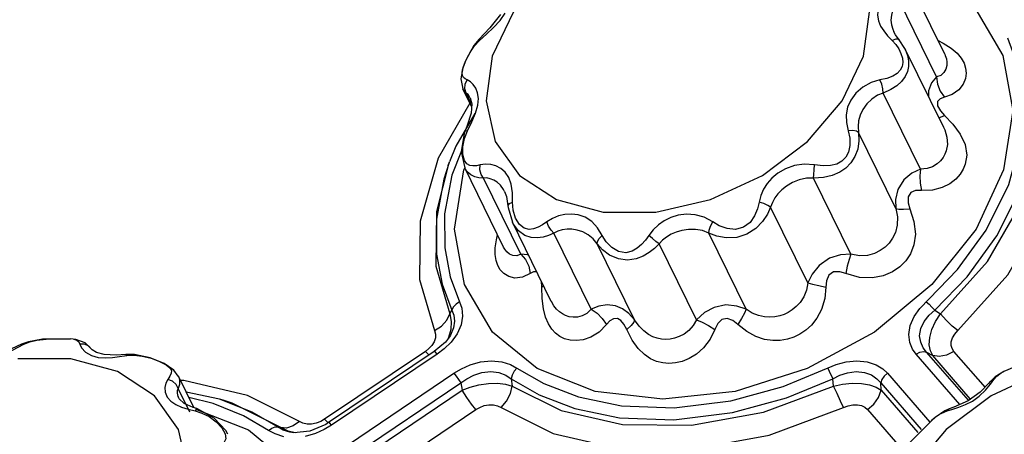
# Model space of a CAD drawing. Units: inches. Extents: x -4 to 128, y -2 to 81.
# Drawn here: x 114 to 119, y 70 to 72 of the extents above; entities that cross this region are included whole.
import ezdxf

# ---------------------------------------------------------------- set-up
doc = ezdxf.new("R2010")
doc.units = ezdxf.units.IN
doc.header["$LTSCALE"] = 1.98
doc.header["$MEASUREMENT"] = 0
doc.layers.add('R-SWTS-DET1', color=1, linetype='Continuous')

msp = doc.modelspace()

# ---------------------------------------------------------------- linework, layer by layer
at = {"layer": 'R-SWTS-DET1'}
for p, q in [((119.0423, 71.5123), (118.8429, 71.9186)), ((119.0011, 71.3953), (118.8101, 71.7845)), ((116.835, 71.7289), (116.7262, 71.5013)), ((116.7669, 71.6851), (116.7928, 71.7217)), ((118.7909, 71.6113), (118.7824, 71.6264)), ((118.7824, 71.6264), (118.7826, 71.6261)), ((116.6597, 71.5894), (116.6325, 71.5567)), ((116.6348, 71.5542), (116.661, 71.5828)), ((116.6597, 71.5895), (116.6597, 71.5894)), ((116.6597, 71.5894), (116.661, 71.5828)), ((116.661, 71.5828), (116.6967, 71.6152)), ((118.75, 71.6069), (118.7736, 71.5828)), ((118.7916, 71.5892), (118.7736, 71.5828)), ((118.8095, 71.5859), (118.7909, 71.6113)), ((118.8095, 71.5859), (118.8095, 71.5859)), ((118.8383, 71.5412), (118.8095, 71.5859)), ((116.6325, 71.5567), (116.5905, 71.4819)), ((116.5989, 71.4969), (116.6144, 71.5248)), ((116.6144, 71.5248), (116.6348, 71.5542)), ((118.8382, 71.5413), (118.8383, 71.5412)), ((119.0357, 71.1389), (118.8382, 71.5413)), ((118.8383, 71.5412), (118.842, 71.5331)), ((116.5905, 71.4819), (116.5754, 71.4409)), ((116.5796, 71.449), (116.5876, 71.4715)), ((116.5876, 71.4715), (116.5989, 71.4969)), ((118.8273, 71.4696), (118.8239, 71.449)), ((118.8254, 71.4924), (118.8273, 71.4696)), ((119.0423, 71.5122), (119.0424, 71.5121)), ((116.5756, 71.4417), (116.5653, 71.3862)), ((116.5749, 71.431), (116.5796, 71.449)), ((116.5653, 71.3862), (116.5759, 71.3348)), ((116.5982, 71.3797), (116.5869, 71.3856)), ((116.5879, 71.3575), (116.5982, 71.3797)), ((116.5759, 71.3348), (116.5759, 71.335)), ((116.6202, 71.2447), (116.5759, 71.335)), ((116.5819, 71.325), (116.5759, 71.3348)), ((116.5936, 71.3126), (116.5819, 71.325)), ((116.5863, 71.3339), (116.5879, 71.3575)), ((116.5936, 71.3126), (116.5863, 71.3339)), ((116.6209, 71.2571), (116.5936, 71.3126)), ((116.6125, 71.2889), (116.6124, 71.2891)), ((116.6125, 71.2889), (116.621, 71.2567)), ((118.919, 70.9234), (118.7281, 71.3126)), ((116.6121, 71.2611), (116.4502, 70.979)), ((116.621, 71.2567), (116.6178, 71.2093)), ((116.641, 71.2101), (116.6524, 71.2505)), ((119.0204, 71.2215), (119.0415, 71.1972)), ((116.638, 71.2083), (116.54, 71.0406)), ((116.5998, 71.12), (116.6223, 71.1661)), ((116.6223, 71.1661), (116.641, 71.2101)), ((119.0118, 71.1876), (119.0202, 71.1885)), ((119.0202, 71.1885), (119.0415, 71.1972)), ((119.0415, 71.1972), (119.0836, 71.1525)), ((116.5873, 71.1191), (116.5823, 71.1054)), ((116.5873, 71.1191), (116.5873, 71.1191)), ((119.0357, 71.1389), (119.0362, 71.1379)), ((116.5823, 71.1054), (116.5675, 71.0121)), ((118.7928, 70.7212), (118.6018, 71.1103)), ((116.54, 71.0406), (116.5077, 70.9603)), ((116.5682, 71.0165), (116.5195, 70.8921)), ((116.5675, 71.0121), (116.5853, 70.929)), ((116.5766, 70.9979), (116.5765, 71.038)), ((116.5842, 70.9674), (116.5766, 70.9979)), ((116.5005, 70.9408), (116.5075, 70.96)), ((116.5804, 70.9186), (116.5853, 70.929)), ((116.7847, 70.5227), (116.5853, 70.929)), ((116.5856, 70.9284), (116.5853, 70.9289)), ((116.8722, 70.4877), (116.6812, 70.8769)), ((118.5621, 70.4877), (118.3712, 70.8769)), ((116.7898, 70.8086), (116.7896, 70.809)), ((116.7896, 70.809), (116.7995, 70.7821)), ((116.7995, 70.7821), (116.8067, 70.7345)), ((116.8067, 70.7346), (116.8076, 70.7256)), ((116.8067, 70.7345), (116.8067, 70.7346)), ((116.8076, 70.7256), (116.8296, 70.6508)), ((116.814, 70.7462), (116.8296, 70.754)), ((116.8327, 70.7128), (116.8296, 70.754)), ((116.8448, 70.6724), (116.8327, 70.7128)), ((118.3423, 70.3396), (118.1513, 70.7288)), ((117.0287, 70.2451), (116.8295, 70.651)), ((116.8296, 70.6507), (116.8295, 70.651)), ((116.7417, 70.52), (116.7477, 70.5612)), ((116.7477, 70.5612), (116.7539, 70.5854)), ((117.2334, 70.2048), (117.0424, 70.594)), ((118.0261, 70.2048), (117.8351, 70.594)), ((116.7847, 70.5225), (116.7847, 70.5226)), ((117.4545, 70.1506), (117.2635, 70.5398)), ((117.7715, 70.1506), (117.5805, 70.5398)), ((116.9804, 70.3185), (116.9776, 70.3493)), ((116.9905, 70.323), (116.9804, 70.3185)), ((116.9826, 70.2594), (116.9804, 70.3185)), ((117.0288, 70.245), (117.0286, 70.2453)), ((116.5089, 70.1806), (116.5196, 70.1994)), ((118.991, 70.1994), (119.0212, 70.1806)), ((116.4302, 70.0954), (116.4665, 70.1184)), ((116.5072, 70.0641), (116.4863, 70.0369)), ((116.5025, 70.0603), (116.4982, 70.0524)), ((116.5072, 70.0642), (116.5072, 70.0641)), ((116.5463, 70.0783), (116.5158, 70.0363)), ((114.3167, 70.0254), (114.266, 70.0021)), ((114.352, 70.0382), (114.3168, 70.0254)), ((114.3168, 70.0254), (114.3292, 70.0258)), ((114.3292, 70.0258), (114.359, 70.0382)), ((114.424, 70.0507), (114.352, 70.0382)), ((114.359, 70.0382), (114.3956, 70.0471)), ((114.3956, 70.0471), (114.4427, 70.052)), ((114.4431, 70.052), (114.424, 70.0507)), ((114.5683, 70.0526), (114.4427, 70.052)), ((114.4427, 70.052), (114.443, 70.052)), ((114.443, 70.052), (114.4855, 70.0529)), ((114.568, 70.0526), (114.5684, 70.0526)), ((114.5941, 70.0503), (114.568, 70.0526)), ((116.4863, 70.0369), (116.4292, 69.9879)), ((116.5158, 70.0363), (116.4808, 70.002)), ((114.6748, 70.0001), (114.6743, 70.0008)), ((114.6744, 69.9674), (114.7093, 69.958)), ((114.7093, 69.958), (114.7455, 69.9556)), ((114.8007, 69.9702), (114.7402, 69.9722)), ((114.7455, 69.9556), (114.782, 69.9576)), ((114.8509, 69.9734), (114.8007, 69.9702)), ((114.8555, 69.9669), (114.893, 69.9687)), ((114.9801, 69.9536), (115.0233, 69.9371)), ((116.3844, 69.989), (115.8679, 69.6411)), ((116.4292, 69.9879), (115.8884, 69.6237)), ((116.445, 69.9749), (115.9043, 69.6107)), ((116.4021, 70.0028), (116.3844, 69.989)), ((116.3844, 69.989), (116.4026, 69.97)), ((116.445, 69.9749), (116.4359, 69.9844)), ((116.4808, 70.002), (116.445, 69.9749)), ((119.1197, 69.7166), (118.8958, 69.9749)), ((118.9499, 69.9854), (118.9813, 69.9679)), ((119.1642, 69.7382), (118.9499, 69.9854)), ((119.1734, 69.7462), (118.9813, 69.9679)), ((119.2504, 69.8032), (119.0894, 69.989)), ((119.5208, 69.9602), (119.3447, 69.885)), ((114.5689, 69.9509), (114.2986, 69.9509)), ((114.8083, 69.8861), (114.5689, 69.9509)), ((114.9973, 69.7618), (114.8083, 69.8861)), ((115.0767, 69.8616), (115.0655, 69.8453)), ((115.1193, 69.8623), (115.0972, 69.8919)), ((115.1986, 69.7008), (115.1196, 69.8617)), ((115.9897, 69.5122), (116.5304, 69.8764)), ((118.7496, 69.8764), (118.9662, 69.6265)), ((119.3002, 69.8579), (119.2742, 69.8335)), ((119.5455, 69.8861), (119.2797, 69.7618)), ((119.2936, 69.8453), (119.309, 69.8622)), ((119.3448, 69.8851), (119.3002, 69.8579)), ((119.309, 69.8622), (119.3321, 69.8783)), ((119.3321, 69.8783), (119.3447, 69.885)), ((119.3447, 69.885), (119.3448, 69.885)), ((115.089, 69.8358), (115.0655, 69.8453)), ((115.1469, 69.8395), (115.1304, 69.8398)), ((115.4742, 69.7631), (115.1469, 69.8395)), ((116.0252, 69.4628), (116.5659, 69.827)), ((116.5659, 69.827), (116.572, 69.7894)), ((116.824, 69.8482), (116.829, 69.8114)), ((118.4729, 69.8114), (118.4696, 69.8482)), ((118.7146, 69.827), (118.9217, 69.588)), ((118.7163, 69.7894), (118.7146, 69.827)), ((119.2746, 69.8339), (119.2658, 69.8237)), ((119.2742, 69.8335), (119.2746, 69.8339)), ((119.2766, 69.821), (119.2936, 69.8453)), ((115.1207, 69.5881), (114.9973, 69.7618)), ((115.1778, 69.677), (115.1184, 69.798)), ((115.1197, 69.7521), (115.1197, 69.7521)), ((115.1238, 69.7452), (115.1197, 69.752)), ((115.3298, 69.7444), (115.16, 69.7794)), ((115.2977, 69.7218), (115.1735, 69.752)), ((115.7394, 69.6301), (115.4742, 69.7631)), ((116.0555, 69.4416), (116.572, 69.7894)), ((118.7163, 69.7894), (118.9041, 69.5728)), ((119.2797, 69.7618), (119.0489, 69.5881)), ((115.1495, 69.7225), (115.1238, 69.7452)), ((115.1365, 69.7033), (115.1699, 69.6932)), ((115.453, 69.6592), (115.2977, 69.7218)), ((115.3488, 69.7383), (115.3298, 69.7444)), ((115.4966, 69.6776), (115.3301, 69.7443)), ((119.1148, 69.7034), (119.1488, 69.7164)), ((119.1488, 69.7164), (119.1843, 69.7342)), ((115.1699, 69.6932), (115.205, 69.6843)), ((115.205, 69.6843), (115.2405, 69.6728)), ((115.2131, 69.6908), (115.4779, 69.5861)), ((115.2149, 69.6953), (115.2148, 69.6953)), ((115.3033, 69.6472), (115.2149, 69.6953)), ((115.5817, 69.5842), (115.453, 69.6592)), ((115.6297, 69.6), (115.4966, 69.6776)), ((116.1265, 69.3428), (116.643, 69.6906)), ((118.6464, 69.6906), (118.8342, 69.474)), ((119.043, 69.6834), (118.9935, 69.65)), ((119.0237, 69.6704), (119.0546, 69.6843)), ((119.0654, 69.6938), (119.043, 69.6834)), ((119.0648, 69.6936), (119.0546, 69.6843)), ((119.0654, 69.6938), (119.0648, 69.6936)), ((115.7572, 69.6211), (115.7394, 69.6301)), ((115.8747, 69.6149), (115.7933, 69.5793)), ((115.8481, 69.6297), (115.8257, 69.6209)), ((115.8679, 69.6411), (115.8481, 69.6297)), ((115.9043, 69.6107), (115.8666, 69.5881)), ((115.8679, 69.6411), (115.8861, 69.6222)), ((115.8884, 69.6237), (115.8747, 69.6149)), ((115.8895, 69.6239), (115.8884, 69.6237)), ((118.9742, 69.6335), (118.8636, 69.5223)), ((118.9935, 69.65), (118.9738, 69.6331)), ((118.9738, 69.6332), (118.9742, 69.6335)), ((118.9742, 69.6335), (118.9939, 69.6502)), ((115.6297, 69.6), (115.6438, 69.598)), ((115.6737, 69.5956), (115.6438, 69.598)), ((115.6821, 69.5797), (115.6438, 69.598)), ((115.7184, 69.5717), (115.6821, 69.5797)), ((115.7113, 69.571), (115.6899, 69.5742)), ((115.7114, 69.571), (115.7113, 69.571)), ((115.7933, 69.5793), (115.7114, 69.571)), ((115.8214, 69.5678), (115.7686, 69.5526)), ((115.8666, 69.5881), (115.8214, 69.5678)), ((119.0489, 69.5881), (118.872, 69.3789))]:
    msp.add_line(p, q, dxfattribs=at)
for points in [[(118.6259, 71.5013), (118.6577, 71.7289), (118.6101, 71.938)], [(118.9673, 71.9361), (119.1957, 71.7494), (119.3401, 71.5061), (119.3905, 71.2227), (119.3436, 70.9186)], [(118.772, 71.8425), (118.7398, 71.8162), (118.7159, 71.7828), (118.7023, 71.7469), (118.699, 71.7128), (118.7037, 71.683), (118.7143, 71.6563), (118.7299, 71.6313), (118.75, 71.6069)], [(118.8101, 71.7845), (118.791, 71.7655), (118.777, 71.7404), (118.7692, 71.7127), (118.7673, 71.6859), (118.7701, 71.6621), (118.7763, 71.6407), (118.7824, 71.6264)], [(116.7678, 71.7152), (116.7148, 71.6464), (116.6597, 71.5895)], [(116.6967, 71.6152), (116.7334, 71.6491), (116.7669, 71.6851)], [(118.7736, 71.5828), (118.792, 71.5624), (118.8072, 71.5399)], [(118.8095, 71.5859), (118.8049, 71.5891), (118.7916, 71.5892)], [(118.9149, 70.2087), (119.1076, 70.4083), (119.255, 70.6104), (119.371, 70.844), (119.4338, 71.0786), (119.4438, 71.2833), (119.4166, 71.4541), (119.3652, 71.5948)], [(118.991, 70.1994), (119.1572, 70.3714), (119.3096, 70.5806), (119.4296, 70.8223), (119.4945, 71.0651), (119.5049, 71.2768), (119.4767, 71.4534), (119.4235, 71.5989)], [(119.0082, 71.5817), (119.0342, 71.5686), (119.0755, 71.5421)], [(119.0212, 70.1806), (119.2618, 70.4499), (119.4319, 70.7442), (119.5208, 71.0458), (119.5246, 71.3327), (119.4533, 71.5788)], [(119.1094, 70.0954), (119.365, 70.3812), (119.5468, 70.6952), (119.6421, 71.0172), (119.6462, 71.3235), (119.5701, 71.5863)], [(118.8072, 71.5399), (118.8185, 71.5163), (118.8254, 71.4924)], [(118.842, 71.5331), (118.8515, 71.5057), (118.8564, 71.4774), (118.8563, 71.4495), (118.851, 71.4232)], [(119.0755, 71.5421), (119.1055, 71.5164), (119.1268, 71.4913), (119.1411, 71.4663), (119.1495, 71.4409), (119.1521, 71.4144), (119.1482, 71.3866), (119.1362, 71.3577), (119.114, 71.3294), (119.0808, 71.3055), (119.0409, 71.2911)], [(116.7262, 71.5013), (116.6944, 71.2737), (116.742, 71.0646)], [(116.742, 71.0646), (116.8654, 70.8908), (117.0544, 70.7665), (117.2938, 70.7017), (117.5641, 70.7017), (117.8436, 70.7665), (118.1094, 70.8908), (118.3401, 71.0646), (118.5171, 71.2737), (118.6259, 71.5013)], [(119.0424, 71.5121), (119.0451, 71.5061), (119.051, 71.4889), (119.0538, 71.4714), (119.0532, 71.4533), (119.0483, 71.4349), (119.038, 71.4173), (119.0216, 71.4031), (119.0011, 71.3953)], [(116.5869, 71.3856), (116.5789, 71.3933), (116.5744, 71.4032), (116.5731, 71.4157), (116.5749, 71.431)], [(118.8239, 71.449), (118.8143, 71.4295), (118.7986, 71.4131), (118.7762, 71.3994), (118.7468, 71.3882), (118.7108, 71.3797)], [(118.851, 71.4232), (118.8395, 71.3968), (118.8219, 71.3727), (118.7976, 71.3505), (118.7661, 71.3302), (118.7281, 71.3126)], [(116.6421, 71.3374), (116.6295, 71.3563), (116.6145, 71.3706), (116.5982, 71.3797)], [(118.7108, 71.3797), (118.6658, 71.3663), (118.6238, 71.3432), (118.5879, 71.3121), (118.5614, 71.2766), (118.5452, 71.2398), (118.5381, 71.2019), (118.5394, 71.162), (118.5487, 71.12)], [(118.7281, 71.3126), (118.726, 71.3339), (118.72, 71.3575), (118.7108, 71.3797)], [(119.0011, 71.3953), (118.9755, 71.3653), (118.9593, 71.3247), (118.9598, 71.2937)], [(119.0011, 71.3953), (119.0056, 71.3587), (119.0193, 71.3228), (119.0409, 71.2911)], [(116.6524, 71.2505), (116.6553, 71.2854), (116.6511, 71.3141), (116.6421, 71.3374)], [(116.6124, 71.2891), (116.6104, 71.293), (116.6023, 71.3048), (116.5936, 71.3126)], [(118.7281, 71.3126), (118.6982, 71.3012), (118.6696, 71.2823), (118.6441, 71.2571), (118.6239, 71.2287), (118.6099, 71.1999), (118.6016, 71.171), (118.599, 71.1412), (118.6018, 71.1103)], [(119.0409, 71.2911), (119.0196, 71.284), (119.0057, 71.2703), (119.0062, 71.2476), (119.0204, 71.2215)], [(116.6178, 71.2093), (116.5983, 71.1468), (116.5873, 71.1191)], [(116.5765, 71.038), (116.5846, 71.0805), (116.5998, 71.12)], [(116.5873, 71.1191), (116.5894, 71.1204), (116.5998, 71.12)], [(118.5487, 71.12), (118.5565, 71.0818), (118.5569, 71.0439), (118.5497, 71.0105), (118.5358, 70.9834), (118.516, 70.963), (118.4905, 70.9489), (118.4585, 70.9409), (118.4195, 70.9392), (118.375, 70.9442)], [(118.6018, 71.1103), (118.5907, 71.117), (118.572, 71.1204), (118.5487, 71.12)], [(119.0362, 71.1379), (119.0425, 71.124), (119.0539, 71.0861), (119.0562, 71.0496), (119.0503, 71.0171)], [(119.0836, 71.1525), (119.121, 71.1022), (119.1462, 71.0483), (119.1547, 70.9953), (119.1476, 70.9478)], [(118.6018, 71.1103), (118.6035, 71.0682), (118.597, 71.0258), (118.5829, 70.9874), (118.5624, 70.9547), (118.5364, 70.928), (118.5049, 70.9069), (118.4669, 70.891), (118.4218, 70.8806), (118.3712, 70.8769)], [(119.0503, 71.0171), (119.0436, 70.9997), (119.0339, 70.9824), (119.0206, 70.9653), (119.0029, 70.9492), (118.9801, 70.9354), (118.9519, 70.9259), (118.919, 70.9234)], [(116.4502, 70.979), (116.357, 70.6559), (116.3543, 70.3564), (116.4302, 70.0954)], [(116.6648, 70.9442), (116.6449, 70.9402), (116.6271, 70.939), (116.6108, 70.9416), (116.5963, 70.95), (116.5842, 70.9674)], [(116.5005, 70.9408), (116.4402, 70.7061), (116.4378, 70.4254), (116.5089, 70.1806)], [(116.5064, 70.957), (116.4789, 70.8718), (116.4405, 70.6658), (116.441, 70.4868), (116.4697, 70.3328), (116.5196, 70.1994)], [(119.3436, 70.9186), (119.2026, 70.6144), (118.977, 70.3311), (118.6822, 70.0877), (118.3384, 69.901), (117.9689, 69.7836), (117.5989, 69.7436), (117.2537, 69.7836), (116.9568, 69.901), (116.7283, 70.0877), (116.584, 70.3311), (116.5335, 70.6144), (116.5804, 70.9186)], [(116.6812, 70.8769), (116.6579, 70.8785), (116.6365, 70.8835), (116.6166, 70.8929), (116.5984, 70.9087), (116.5856, 70.9284)], [(116.6812, 70.8769), (116.6693, 70.8961), (116.6636, 70.9197), (116.6648, 70.9442)], [(116.8236, 70.845), (116.811, 70.8805), (116.7922, 70.9076), (116.7697, 70.9266), (116.745, 70.9391), (116.7187, 70.9462), (116.6915, 70.9479), (116.6648, 70.9442)], [(118.375, 70.9442), (118.3233, 70.9479), (118.2727, 70.9407), (118.2267, 70.9244), (118.1881, 70.902), (118.1578, 70.8768), (118.134, 70.8498), (118.1155, 70.8203), (118.1017, 70.7883), (118.0927, 70.754)], [(118.3712, 70.8769), (118.3724, 70.8961), (118.3737, 70.9197), (118.375, 70.9442)], [(118.919, 70.9234), (118.8746, 70.9026), (118.8328, 70.8678), (118.8026, 70.8187), (118.7911, 70.7673), (118.7928, 70.7212)], [(118.919, 70.9234), (118.9146, 70.8892), (118.916, 70.8513), (118.9229, 70.8135)], [(119.1476, 70.9478), (119.1372, 70.9222), (119.1214, 70.8967), (119.099, 70.8717), (119.0687, 70.8482), (119.0292, 70.8285), (118.98, 70.8156), (118.9229, 70.8135)], [(116.5195, 70.8921), (116.4824, 70.6931), (116.4828, 70.5201), (116.5106, 70.3712), (116.5589, 70.2423)], [(116.7896, 70.809), (116.7842, 70.8189), (116.7687, 70.8399), (116.7517, 70.8555), (116.7341, 70.8667), (116.7162, 70.874), (116.6982, 70.8775), (116.6812, 70.8769)], [(118.3712, 70.8769), (118.3345, 70.8765), (118.2976, 70.8682), (118.2629, 70.8536), (118.2327, 70.8354), (118.2082, 70.8161), (118.1885, 70.7962), (118.1725, 70.7751), (118.16, 70.7526), (118.1513, 70.7288)], [(116.8296, 70.754), (116.8293, 70.8021), (116.8236, 70.845)], [(118.9229, 70.8135), (118.8935, 70.8129), (118.8683, 70.8034), (118.8545, 70.7806), (118.8551, 70.7503), (118.8643, 70.7196)], [(116.8067, 70.7346), (116.807, 70.7373), (116.814, 70.7462)], [(118.1513, 70.7288), (118.1347, 70.6925), (118.1103, 70.6549), (118.076, 70.6186), (118.0302, 70.5888), (117.9775, 70.5727), (117.9241, 70.5708), (117.8758, 70.5794), (117.8351, 70.594)], [(118.0927, 70.754), (118.0839, 70.7194), (118.069, 70.6838), (118.0457, 70.6502), (118.0121, 70.6246), (117.9712, 70.6142), (117.9281, 70.6186), (117.8883, 70.633), (117.8546, 70.6525)], [(118.1513, 70.7288), (118.1366, 70.7373), (118.116, 70.7462), (118.0927, 70.754)], [(118.8643, 70.7196), (118.885, 70.6543), (118.8921, 70.5899), (118.8848, 70.5345), (118.8673, 70.4895), (118.8428, 70.4526), (118.812, 70.4218), (118.7742, 70.3962), (118.7281, 70.3766), (118.6722, 70.3655), (118.606, 70.3678), (118.536, 70.3872)], [(118.7928, 70.7212), (118.8001, 70.6776), (118.7989, 70.6349), (118.7899, 70.5984), (118.7757, 70.5686), (118.758, 70.544), (118.7371, 70.523), (118.7124, 70.5051), (118.6828, 70.4904), (118.6475, 70.4806), (118.606, 70.4787), (118.5621, 70.4877)], [(118.7928, 70.7212), (118.8075, 70.7175), (118.8321, 70.717), (118.8643, 70.7196)], [(116.9609, 70.6254), (116.9383, 70.617), (116.9147, 70.614), (116.8898, 70.6201), (116.865, 70.6395), (116.8448, 70.6724)], [(117.2889, 70.5829), (117.2645, 70.6228), (117.2353, 70.6544), (117.2018, 70.6762), (117.1663, 70.6883), (117.1315, 70.6924), (117.0979, 70.6903), (117.0653, 70.6828), (117.0339, 70.6701), (117.005, 70.6525)], [(117.8546, 70.6525), (117.8114, 70.6761), (117.7657, 70.6894), (117.72, 70.6922), (117.6772, 70.6863), (117.6396, 70.6742), (117.6064, 70.6576), (117.5766, 70.6368), (117.5501, 70.6117), (117.5276, 70.5829)], [(117.0424, 70.594), (117.0145, 70.5826), (116.9862, 70.5744), (116.9569, 70.5703), (116.9259, 70.572), (116.8933, 70.5828), (116.8608, 70.6066), (116.8338, 70.6428), (116.8296, 70.6507)], [(117.005, 70.6525), (116.9829, 70.6375), (116.9609, 70.6254)], [(117.0424, 70.594), (117.0274, 70.6097), (117.0142, 70.6303), (117.005, 70.6525)], [(117.2635, 70.5398), (117.2424, 70.5659), (117.2175, 70.5866), (117.1898, 70.6014), (117.1613, 70.6104), (117.1343, 70.6144), (117.109, 70.6146), (117.085, 70.6112), (117.0626, 70.6044), (117.0424, 70.594)], [(117.8351, 70.594), (117.8023, 70.6077), (117.767, 70.6143), (117.7311, 70.6141), (117.6972, 70.6088), (117.6674, 70.6), (117.6413, 70.5888), (117.618, 70.575), (117.5976, 70.5586), (117.5805, 70.5398)], [(117.8351, 70.594), (117.8374, 70.6097), (117.8443, 70.6303), (117.8546, 70.6525)], [(117.2635, 70.5398), (117.2644, 70.5516), (117.2734, 70.5668), (117.2889, 70.5829)], [(117.5276, 70.5829), (117.5102, 70.5589), (117.4909, 70.5368), (117.4686, 70.5172), (117.4419, 70.5018), (117.4094, 70.4947), (117.3731, 70.5011), (117.3382, 70.5214), (117.3096, 70.5506), (117.2889, 70.5829)], [(117.5805, 70.5398), (117.5644, 70.5516), (117.5458, 70.5668), (117.5276, 70.5829)], [(116.9209, 70.3872), (116.8811, 70.3685), (116.8426, 70.3648), (116.8105, 70.3726), (116.7857, 70.3875), (116.7673, 70.4068), (116.7542, 70.4294), (116.7456, 70.4553), (116.7413, 70.4851), (116.7417, 70.52)], [(116.8722, 70.4877), (116.8524, 70.479), (116.8323, 70.4797), (116.815, 70.4872), (116.8011, 70.4987), (116.7903, 70.5126), (116.7847, 70.5225)], [(117.5805, 70.5398), (117.5562, 70.5168), (117.5293, 70.4959), (117.4985, 70.4775), (117.4623, 70.4632), (117.4191, 70.4566), (117.3719, 70.4625), (117.3273, 70.4814), (117.2905, 70.5089), (117.2635, 70.5398)], [(116.9127, 70.4815), (116.9066, 70.4842), (116.8722, 70.4877)], [(116.8722, 70.4877), (116.8965, 70.4595), (116.9132, 70.425), (116.9208, 70.3872)], [(118.5621, 70.4877), (118.5097, 70.484), (118.4527, 70.4658), (118.3997, 70.4298), (118.3636, 70.3846), (118.3423, 70.3396)], [(118.5621, 70.4877), (118.5526, 70.4595), (118.5436, 70.425), (118.536, 70.3872)], [(116.9544, 70.3965), (116.954, 70.3969), (116.9377, 70.3965), (116.9209, 70.3872)], [(118.536, 70.3872), (118.5048, 70.3967), (118.4738, 70.3962), (118.4495, 70.3794), (118.4374, 70.3506), (118.434, 70.3185)], [(118.434, 70.3185), (118.4283, 70.2605), (118.4119, 70.2042), (118.388, 70.1587), (118.3604, 70.1239), (118.3313, 70.0974), (118.3013, 70.0774), (118.2701, 70.0622), (118.2368, 70.0513), (118.2008, 70.045), (118.1619, 70.0442), (118.1199, 70.0503), (118.0753, 70.0651), (118.029, 70.0906), (117.9839, 70.1266)], [(118.3423, 70.3396), (118.3351, 70.3034), (118.321, 70.2685), (118.3027, 70.2402), (118.2828, 70.2185), (118.2623, 70.2018), (118.2416, 70.1888), (118.2202, 70.1787), (118.1977, 70.171), (118.1735, 70.1658), (118.1473, 70.1636), (118.1191, 70.1653), (118.0889, 70.172), (118.0573, 70.1851), (118.0261, 70.2048)], [(118.3423, 70.3396), (118.366, 70.3339), (118.3976, 70.3266), (118.434, 70.3185)], [(117.3119, 70.1266), (117.2728, 70.0875), (117.2316, 70.0621), (117.1923, 70.0485), (117.1565, 70.0439), (117.1249, 70.0461), (117.097, 70.0535), (117.0724, 70.0654), (117.0505, 70.0816), (117.0309, 70.1026), (117.0137, 70.1296), (116.9995, 70.1638), (116.9889, 70.2067), (116.9826, 70.2594)], [(116.5589, 70.2423), (116.5408, 70.2307), (116.5271, 70.2158), (116.5196, 70.1994)], [(116.5589, 70.2423), (116.5702, 70.2096), (116.5741, 70.1699), (116.5667, 70.1248), (116.5463, 70.0783)], [(117.2334, 70.2048), (117.2107, 70.1835), (117.1862, 70.1706), (117.1622, 70.1646), (117.1399, 70.1638), (117.1198, 70.1667), (117.1016, 70.1726), (117.0851, 70.1809), (117.0698, 70.1916), (117.0555, 70.2051), (117.0421, 70.2221), (117.0288, 70.245)], [(117.4545, 70.1506), (117.4262, 70.1831), (117.3937, 70.2071), (117.3567, 70.2221), (117.3146, 70.2269), (117.2723, 70.2201), (117.2334, 70.2048)], [(118.0261, 70.2048), (117.9787, 70.2214), (117.9213, 70.2267), (117.8615, 70.2137), (117.8125, 70.1875), (117.7715, 70.1506)], [(118.8958, 69.9749), (118.8773, 70.001), (118.8636, 70.0341), (118.8584, 70.075), (118.8656, 70.1213), (118.8859, 70.1676), (118.9149, 70.2087)], [(118.9472, 70.2423), (118.9619, 70.2307), (118.9771, 70.2158), (118.991, 70.1994)], [(116.4665, 70.1184), (116.4939, 70.148), (116.5089, 70.1806)], [(116.5089, 70.1806), (116.5169, 70.142), (116.5151, 70.1009), (116.5025, 70.0603)], [(116.5196, 70.1994), (116.5297, 70.1747), (116.5336, 70.1442), (116.5282, 70.1088), (116.5118, 70.0716), (116.5072, 70.0642)], [(117.2334, 70.2048), (117.2627, 70.1849), (117.2897, 70.158), (117.3119, 70.1266)], [(117.4145, 70.1015), (117.4001, 70.1282), (117.384, 70.147), (117.3666, 70.1569), (117.3476, 70.1564), (117.329, 70.1451), (117.3119, 70.1266)], [(117.9839, 70.1266), (117.9577, 70.1468), (117.9282, 70.1578), (117.9007, 70.1518), (117.8808, 70.1317), (117.8658, 70.1015)], [(118.0261, 70.2048), (118.0167, 70.1849), (118.0022, 70.158), (117.9839, 70.1266)], [(118.9499, 69.9854), (118.9326, 70.0077), (118.9195, 70.0354), (118.9139, 70.0689), (118.9196, 70.106), (118.9369, 70.1424), (118.9624, 70.174), (118.991, 70.1994)], [(118.9813, 69.9679), (118.9691, 69.9921), (118.9631, 70.0232), (118.9653, 70.0602), (118.9766, 70.1009), (118.9959, 70.142), (119.0212, 70.1806)], [(119.1094, 70.0954), (119.0798, 70.1184), (119.0492, 70.148), (119.0212, 70.1806)], [(117.4545, 70.1506), (117.4504, 70.1389), (117.4366, 70.122), (117.4145, 70.1015)], [(117.7715, 70.1506), (117.7548, 70.1211), (117.7327, 70.0959), (117.7084, 70.0772), (117.6838, 70.0644), (117.6596, 70.0562), (117.6364, 70.0518), (117.614, 70.0504), (117.5923, 70.0519), (117.5706, 70.0563), (117.5484, 70.064), (117.5254, 70.076), (117.5016, 70.0937), (117.4776, 70.1186), (117.4545, 70.1506)], [(117.7715, 70.1506), (117.8006, 70.1389), (117.8331, 70.122), (117.8658, 70.1015)], [(116.4352, 70.0586), (116.4292, 70.0386), (116.4177, 70.0196), (116.4021, 70.0028)], [(116.4302, 70.0954), (116.4354, 70.0779), (116.4352, 70.0586)], [(117.8658, 70.1015), (117.8411, 70.0512), (117.8081, 70.0076), (117.7717, 69.975), (117.7347, 69.9522), (117.6986, 69.9376), (117.664, 69.9297), (117.631, 69.9273), (117.5992, 69.93), (117.5679, 69.9378), (117.5365, 69.9515), (117.5048, 69.9728), (117.473, 70.0039), (117.4423, 70.047), (117.4145, 70.1015)], [(119.0894, 69.989), (119.0802, 70.0028), (119.0751, 70.0196), (119.0753, 70.0386), (119.0816, 70.0586), (119.0934, 70.0779), (119.1094, 70.0954)], [(114.2011, 69.9655), (114.237, 69.9784), (114.2707, 69.9943), (114.3292, 70.0258)], [(114.4855, 70.0529), (114.5606, 70.0528), (114.568, 70.0526)], [(114.584, 70.0512), (114.5998, 70.0464), (114.6098, 70.0379), (114.6151, 70.0258)], [(114.6743, 70.0008), (114.6432, 70.0329), (114.5941, 70.0503)], [(114.6743, 70.0008), (114.6614, 70.0152), (114.6398, 70.0252), (114.6151, 70.0258)], [(114.6151, 70.0258), (114.6237, 70.0068), (114.6436, 69.9852), (114.6744, 69.9674)], [(114.7402, 69.9722), (114.7002, 69.9832), (114.6788, 69.9963), (114.6748, 70.0001)], [(114.782, 69.9576), (114.8188, 69.962), (114.8555, 69.9669)], [(114.8509, 69.9734), (114.8514, 69.9733), (114.8555, 69.9669)], [(114.9761, 69.9563), (114.8947, 69.973), (114.8509, 69.9734)], [(114.893, 69.9687), (114.9351, 69.9645), (114.9801, 69.9536)], [(115.0972, 69.8919), (115.0474, 69.9261), (114.9761, 69.9563)], [(116.4359, 69.9844), (116.4302, 69.9881), (116.4292, 69.9879)], [(118.8958, 69.9749), (118.9145, 69.9844), (118.9333, 69.9881), (118.9499, 69.9854)], [(119.0894, 69.989), (119.0519, 69.97), (119.0144, 69.9626), (118.9813, 69.9679)], [(115.0233, 69.9371), (115.0566, 69.9197), (115.0764, 69.9045), (115.0843, 69.8908), (115.0836, 69.8767), (115.0767, 69.8616)], [(116.5304, 69.8764), (116.5681, 69.899), (116.6133, 69.9194), (116.666, 69.9346), (116.7223, 69.9405), (116.7752, 69.9355), (116.8193, 69.9216), (116.853, 69.9029)], [(116.853, 69.9029), (116.8389, 69.8867), (116.8289, 69.8677), (116.824, 69.8482)], [(116.853, 69.9029), (116.9911, 69.8234), (117.1671, 69.756), (117.3886, 69.7103), (117.6572, 69.6999), (117.9472, 69.7354), (118.2148, 69.8086), (118.4874, 69.9212)], [(118.4434, 69.9029), (118.4511, 69.8867), (118.4696, 69.8482)], [(118.4874, 69.9212), (118.5384, 69.935), (118.5932, 69.9405), (118.6462, 69.9354), (118.691, 69.9204), (118.7249, 69.8997), (118.7496, 69.8764)], [(115.1197, 69.8616), (115.1255, 69.8413), (115.1247, 69.8198), (115.1184, 69.798)], [(116.5304, 69.8764), (116.5418, 69.8622), (116.5541, 69.8451), (116.5659, 69.827)], [(116.5659, 69.827), (116.5956, 69.848), (116.6314, 69.8669), (116.6733, 69.8807), (116.7183, 69.8857), (116.7608, 69.8802), (116.7965, 69.8665), (116.824, 69.8482)], [(118.4696, 69.8482), (118.5047, 69.8661), (118.5453, 69.8797), (118.5891, 69.8856), (118.6315, 69.8814), (118.6675, 69.8678), (118.6947, 69.8487), (118.7146, 69.827)], [(118.7496, 69.8764), (118.7331, 69.8622), (118.721, 69.8451), (118.7146, 69.827)], [(115.0655, 69.8453), (115.0549, 69.8265), (115.0498, 69.8039), (115.0517, 69.779), (115.062, 69.7545), (115.0805, 69.7332)], [(115.1184, 69.798), (115.1077, 69.8191), (115.089, 69.8358)], [(116.572, 69.7894), (116.6128, 69.805), (116.6584, 69.8174), (116.7065, 69.8249), (116.7531, 69.8262), (116.7948, 69.8215), (116.829, 69.8114)], [(116.7715, 69.7016), (116.7995, 69.7343), (116.8194, 69.7724), (116.829, 69.8114)], [(116.824, 69.8482), (116.9668, 69.7659), (117.1488, 69.6962), (117.3779, 69.6489), (117.6558, 69.6381), (117.956, 69.6749), (118.2329, 69.7505), (118.4696, 69.8482)], [(116.829, 69.8114), (117.0786, 69.6864), (117.3924, 69.6141), (117.7463, 69.6101), (118.114, 69.6773), (118.4729, 69.8114)], [(118.4729, 69.8114), (118.5199, 69.8214), (118.5687, 69.8262), (118.6158, 69.8249), (118.6574, 69.8174), (118.6912, 69.805), (118.7163, 69.7894)], [(118.5247, 69.7016), (118.5095, 69.7343), (118.4915, 69.7724), (118.4729, 69.8114)], [(119.2658, 69.8237), (119.2233, 69.779), (119.1616, 69.7353)], [(119.1843, 69.7342), (119.2194, 69.7586), (119.2518, 69.79), (119.2766, 69.821)], [(119.2746, 69.8339), (119.2764, 69.8358), (119.2936, 69.8453)], [(115.1184, 69.798), (115.114, 69.7876), (115.1132, 69.7741), (115.117, 69.7583), (115.1197, 69.7521)], [(116.643, 69.6906), (116.6202, 69.719), (116.5955, 69.7533), (116.572, 69.7894)], [(118.6464, 69.6906), (118.6792, 69.719), (118.7035, 69.7533), (118.7163, 69.7894)], [(115.0805, 69.7332), (115.106, 69.7162), (115.1365, 69.7033)], [(115.2148, 69.6953), (115.1959, 69.7017), (115.1495, 69.7225)], [(115.6438, 69.598), (115.3952, 69.7226), (115.3498, 69.738)], [(116.643, 69.6906), (116.6628, 69.702), (116.6853, 69.7108), (116.7091, 69.7156), (116.7326, 69.7156), (116.7538, 69.7106), (116.7715, 69.7016)], [(116.7715, 69.7016), (117.0382, 69.5682), (117.3733, 69.4911), (117.7511, 69.487), (118.1435, 69.559), (118.5247, 69.7016)], [(118.5247, 69.7016), (118.548, 69.7106), (118.5722, 69.7155), (118.5957, 69.7156), (118.6166, 69.7109), (118.6336, 69.7021), (118.6464, 69.6906)], [(119.0546, 69.6843), (119.0831, 69.6933), (119.1148, 69.7034)], [(119.1616, 69.7353), (119.0895, 69.7032), (119.0648, 69.6936)], [(115.2148, 69.6953), (115.2119, 69.694), (115.205, 69.6843)], [(115.2405, 69.6728), (115.2771, 69.6543), (115.3127, 69.6284), (115.3424, 69.5971)], [(115.3734, 69.5641), (115.3627, 69.5829), (115.3033, 69.6472)], [(115.5817, 69.5842), (115.598, 69.5958), (115.6147, 69.6013), (115.6297, 69.6)], [(115.7394, 69.6301), (115.7069, 69.6068), (115.6737, 69.5956)], [(115.8257, 69.6209), (115.8018, 69.6161), (115.7784, 69.6162), (115.7572, 69.6211)], [(115.9043, 69.6107), (115.8952, 69.6202), (115.8895, 69.6239)], [(115.1365, 69.1513), (115.1684, 69.3789), (115.1207, 69.5881)], [(115.3424, 69.5971), (115.36, 69.5661), (115.3627, 69.5407), (115.3529, 69.5203), (115.3339, 69.503)], [(115.4779, 69.5861), (115.7063, 69.3994), (115.8507, 69.1561), (115.9011, 68.8727), (115.8542, 68.5686)], [(115.6594, 69.5516), (115.6154, 69.5655), (115.5817, 69.5842)], [(115.6899, 69.5742), (115.6556, 69.5852), (115.6297, 69.6)]]:
    msp.add_lwpolyline(points, dxfattribs=at)

doc.saveas('drawing.dxf')
